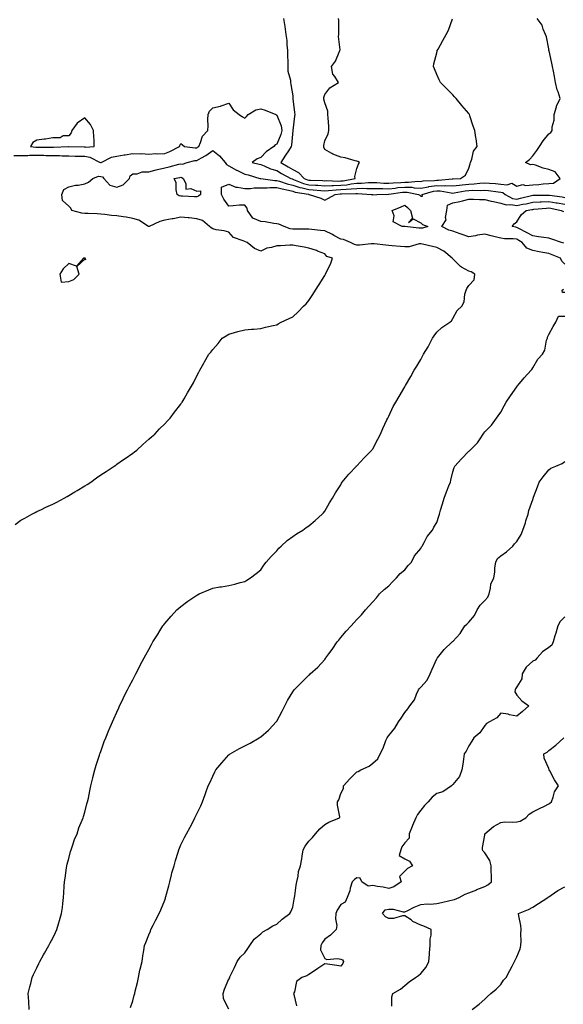
# Model space of a CAD drawing. Units: inches. Extents: x 950003 to 952643, y 7247738 to 7250378.
# Drawn here: x 951777 to 952117, y 7248845 to 7249461 of the extents above; entities that cross this region are included whole.
import ezdxf

# ---------------------------------------------------------------- set-up
doc = ezdxf.new("R2010")
doc.units = ezdxf.units.IN
doc.header["$MEASUREMENT"] = 0
doc.layers.add('Contour_95007247', color=7, linetype='Continuous', true_color=0xcb8454)

msp = doc.modelspace()

# ---------------------------------------------------------------- linework, layer by layer
at = {"layer": 'Contour_95007247'}
for points in [[(951773.75, 7249376.22, 3199), (951778.05, 7249376.3, 3199), (951782.42, 7249376.29, 3199), (951783.52, 7249376.45, 3199), (951788.05, 7249376.43, 3199), (951792.49, 7249376.36, 3199), (951793.65, 7249376.32, 3199), (951798.05, 7249376.26, 3199), (951802.31, 7249376.18, 3199), (951803.92, 7249376.05, 3199), (951808.05, 7249375.97, 3199), (951812.01, 7249375.88, 3199), (951814.13, 7249375.84, 3199), (951818.05, 7249375.75, 3199), (951821.32, 7249375.19, 3199), (951827.79, 7249371.92, 3199), (951827.92, 7249371.79, 3199), (951828.05, 7249371.76, 3199), (951828.21, 7249371.76, 3199), (951828.34, 7249371.92, 3199), (951834.84, 7249375.13, 3199), (951838.05, 7249375.87, 3199), (951842.7, 7249376.57, 3199), (951843.34, 7249376.63, 3199), (951848.05, 7249377.46, 3199), (951852.72, 7249377.25, 3199), (951853.61, 7249377.48, 3199), (951858.05, 7249377.11, 3199), (951862.54, 7249377.43, 3199), (951863.42, 7249377.29, 3199), (951868.05, 7249377.51, 3199), (951871.19, 7249378.78, 3199), (951877.37, 7249381.92, 3199), (951877.45, 7249382.52, 3199), (951878.05, 7249383.72, 3199), (951879.08, 7249382.95, 3199), (951880.34, 7249381.92, 3199), (951887.14, 7249381.01, 3199), (951888.05, 7249381.05, 3199), (951888.6, 7249381.37, 3199), (951889.35, 7249381.92, 3199), (951890.46, 7249384.33, 3199), (951891.59, 7249388.38, 3199), (951894.92, 7249391.92, 3199), (951895.26, 7249394.71, 3199), (951894.89, 7249398.76, 3199), (951895.14, 7249401.92, 3199), (951895.95, 7249404.02, 3199), (951898.05, 7249406.13, 3199), (951902.96, 7249407.01, 3199), (951903.38, 7249407.25, 3199), (951908.05, 7249409, 3199), (951910.88, 7249404.75, 3199), (951914.57, 7249401.92, 3199), (951916.56, 7249400.43, 3199), (951918.05, 7249399.7, 3199), (951919.22, 7249400.75, 3199), (951920.18, 7249401.92, 3199), (951925.09, 7249404.88, 3199), (951928.05, 7249405.38, 3199), (951930.76, 7249404.63, 3199), (951937.5, 7249401.92, 3199), (951937.81, 7249401.68, 3199), (951938.05, 7249401.58, 3199), (951940.85, 7249394.72, 3199), (951941.21, 7249391.92, 3199), (951940.65, 7249389.32, 3199), (951938.05, 7249383.31, 3199), (951937.08, 7249382.89, 3199), (951936.25, 7249381.92, 3199), (951931.45, 7249378.52, 3199), (951928.05, 7249375.04, 3199), (951925.76, 7249374.21, 3199), (951922.75, 7249371.92, 3199), (951926.99, 7249370.86, 3199), (951928.05, 7249370.56, 3199), (951930.25, 7249369.72, 3199), (951934.09, 7249367.96, 3199), (951938.05, 7249366.79, 3199), (951941.1, 7249364.97, 3199), (951946.81, 7249361.92, 3199), (951947.74, 7249361.61, 3199), (951948.05, 7249361.53, 3199), (951948.64, 7249361.33, 3199), (951954.87, 7249358.74, 3199), (951958.05, 7249357.9, 3199), (951962.32, 7249357.65, 3199), (951963.73, 7249357.6, 3199), (951968.05, 7249357.34, 3199), (951972.44, 7249357.53, 3199), (951973.61, 7249357.48, 3199), (951978.05, 7249357.63, 3199), (951981.97, 7249358, 3199), (951984.66, 7249358.53, 3199), (951988.05, 7249358.92, 3199), (951991.02, 7249358.95, 3199), (951995.46, 7249359.33, 3199), (951998.05, 7249359.36, 3199), (952000.68, 7249359.29, 3199), (952005.11, 7249358.98, 3199), (952008.05, 7249358.91, 3199), (952010.78, 7249359.19, 3199), (952015.53, 7249359.4, 3199), (952018.05, 7249359.63, 3199), (952020.43, 7249359.54, 3199), (952026.28, 7249360.15, 3199), (952028.05, 7249360.05, 3199), (952029.63, 7249360.34, 3199), (952036.72, 7249360.59, 3199), (952038.05, 7249360.78, 3199), (952039.23, 7249360.74, 3199), (952047.79, 7249361.66, 3199), (952048.05, 7249361.64, 3199), (952048.29, 7249361.68, 3199), (952052.9, 7249361.92, 3199), (952056.11, 7249363.86, 3199), (952058.05, 7249368.23, 3199), (952058.97, 7249371, 3199), (952059.27, 7249371.92, 3199), (952060.04, 7249373.91, 3199), (952061.1, 7249378.87, 3199), (952063.27, 7249381.92, 3199), (952062.73, 7249386.6, 3199), (952062.53, 7249387.44, 3199), (952061.88, 7249391.92, 3199), (952060.75, 7249394.62, 3199), (952058.84, 7249401.13, 3199), (952058.57, 7249401.92, 3199), (952058.34, 7249402.21, 3199), (952058.05, 7249402.59, 3199), (952053.66, 7249407.53, 3199), (952050.21, 7249411.92, 3199), (952049.17, 7249413.04, 3199), (952048.05, 7249414.26, 3199), (952044.2, 7249418.07, 3199), (952040.43, 7249421.92, 3199), (952039.68, 7249423.55, 3199), (952038.05, 7249426.88, 3199), (952036.61, 7249430.48, 3199), (952035.95, 7249431.92, 3199), (952036.27, 7249433.7, 3199), (952038.05, 7249440.52, 3199), (952038.35, 7249441.62, 3199), (952038.43, 7249441.92, 3199), (952038.9, 7249442.77, 3199), (952041.84, 7249448.13, 3199), (952044.01, 7249451.92, 3199), (952045.35, 7249454.62, 3199), (952047.86, 7249461.73, 3199)], [(951774.52, 7249145.45, 3198), (951778.05, 7249148.05, 3198), (951780.55, 7249149.42, 3198), (951785.08, 7249151.92, 3198), (951787.05, 7249152.92, 3198), (951788.05, 7249153.47, 3198), (951790.97, 7249154.84, 3198), (951793.82, 7249156.15, 3198), (951798.05, 7249158.2, 3198), (951800.55, 7249159.42, 3198), (951805.16, 7249161.92, 3198), (951807.03, 7249162.94, 3198), (951808.05, 7249163.54, 3198), (951811.89, 7249165.76, 3198), (951813.38, 7249166.59, 3198), (951818.05, 7249169.58, 3198), (951819.54, 7249170.43, 3198), (951821.8, 7249171.92, 3198), (951825.46, 7249174.51, 3198), (951828.05, 7249176.53, 3198), (951831.39, 7249178.58, 3198), (951836.53, 7249181.92, 3198), (951837.41, 7249182.56, 3198), (951838.05, 7249183.09, 3198), (951841.67, 7249185.54, 3198), (951843.31, 7249186.66, 3198), (951848.05, 7249189.99, 3198), (951849.13, 7249190.84, 3198), (951850.57, 7249191.92, 3198), (951854.45, 7249195.52, 3198), (951858.05, 7249198.7, 3198), (951859.72, 7249200.25, 3198), (951861.86, 7249201.92, 3198), (951864.8, 7249205.17, 3198), (951868.05, 7249208.37, 3198), (951869.72, 7249210.25, 3198), (951871.49, 7249211.92, 3198), (951874.25, 7249215.72, 3198), (951878.05, 7249220.64, 3198), (951878.57, 7249221.4, 3198), (951879.01, 7249221.92, 3198), (951880.19, 7249224.06, 3198), (951882.18, 7249227.79, 3198), (951884.72, 7249231.92, 3198), (951885.94, 7249234.03, 3198), (951888.05, 7249238.37, 3198), (951889.27, 7249240.7, 3198), (951889.95, 7249241.92, 3198), (951892.42, 7249246.3, 3198), (951892.88, 7249247.09, 3198), (951895.57, 7249251.92, 3198), (951896.85, 7249253.12, 3198), (951898.05, 7249254.87, 3198), (951901.4, 7249258.57, 3198), (951903.98, 7249261.92, 3198), (951906.5, 7249263.47, 3198), (951908.05, 7249264.54, 3198), (951911.59, 7249265.46, 3198), (951913.79, 7249266.18, 3198), (951918.05, 7249267.21, 3198), (951922.31, 7249267.66, 3198), (951923.81, 7249267.68, 3198), (951928.05, 7249268.08, 3198), (951931.07, 7249268.9, 3198), (951935.92, 7249269.79, 3198), (951938.05, 7249270.29, 3198), (951939.06, 7249270.91, 3198), (951940.74, 7249271.92, 3198), (951945.76, 7249274.21, 3198), (951948.05, 7249275.3, 3198), (951951.52, 7249278.45, 3198), (951954.76, 7249281.92, 3198), (951956.46, 7249283.51, 3198), (951958.05, 7249285.49, 3198), (951960.69, 7249289.28, 3198), (951962.22, 7249291.92, 3198), (951964.51, 7249295.46, 3198), (951968.05, 7249301.24, 3198), (951968.31, 7249301.66, 3198), (951968.45, 7249301.92, 3198), (951968.76, 7249302.63, 3198), (951971.64, 7249308.33, 3198), (951972.83, 7249311.92, 3198), (951969.29, 7249313.16, 3198), (951968.05, 7249314.68, 3198), (951963.52, 7249316.45, 3198), (951962.86, 7249316.73, 3198), (951958.05, 7249318.34, 3198), (951955.12, 7249318.99, 3198), (951950.19, 7249319.78, 3198), (951948.05, 7249320.21, 3198), (951946.32, 7249320.19, 3198), (951940.33, 7249319.64, 3198), (951938.05, 7249319.63, 3198), (951934.78, 7249318.65, 3198), (951931.8, 7249318.17, 3198), (951928.05, 7249316.46, 3198), (951924.17, 7249318.04, 3198), (951919.55, 7249321.92, 3198), (951918.44, 7249322.31, 3198), (951918.05, 7249322.37, 3198), (951917.11, 7249322.86, 3198), (951911.07, 7249324.94, 3198), (951908.05, 7249328.37, 3198), (951905.28, 7249329.15, 3198), (951900.15, 7249329.82, 3198), (951898.05, 7249330.29, 3198), (951897.07, 7249330.94, 3198), (951895.97, 7249331.92, 3198), (951891.65, 7249335.52, 3198), (951888.05, 7249336.64, 3198), (951883.37, 7249337.24, 3198), (951882.72, 7249337.25, 3198), (951878.05, 7249337.74, 3198), (951873.26, 7249336.71, 3198), (951872.77, 7249336.64, 3198), (951868.05, 7249335.7, 3198), (951864.96, 7249335.01, 3198), (951858.3, 7249331.92, 3198), (951858.17, 7249331.8, 3198), (951858.05, 7249331.77, 3198), (951857.97, 7249331.84, 3198), (951857.89, 7249331.92, 3198), (951851.92, 7249335.79, 3198), (951848.05, 7249336.88, 3198), (951843.87, 7249337.74, 3198), (951842.05, 7249337.92, 3198), (951838.05, 7249338.6, 3198), (951834.87, 7249338.74, 3198), (951830.59, 7249339.38, 3198), (951828.05, 7249339.52, 3198), (951825.88, 7249339.75, 3198), (951820.11, 7249339.86, 3198), (951818.05, 7249340.05, 3198), (951816.2, 7249340.07, 3198), (951810.08, 7249341.92, 3198), (951809.34, 7249343.21, 3198), (951808.05, 7249344.45, 3198), (951804.17, 7249348.04, 3198), (951803.81, 7249351.92, 3198), (951805.06, 7249354.91, 3198), (951808.05, 7249356.65, 3198), (951812.32, 7249357.65, 3198), (951813.85, 7249357.72, 3198), (951818.05, 7249358.43, 3198), (951820.5, 7249359.47, 3198), (951823.16, 7249361.92, 3198), (951826.69, 7249363.28, 3198), (951828.05, 7249363.03, 3198), (951829.13, 7249363, 3198), (951829.99, 7249361.92, 3198), (951833.77, 7249357.64, 3198), (951838.05, 7249356.52, 3198), (951842, 7249357.97, 3198), (951846.1, 7249361.92, 3198), (951846.49, 7249363.48, 3198), (951848.05, 7249364.86, 3198), (951850.88, 7249364.75, 3198), (951853.95, 7249366.02, 3198), (951858.05, 7249365.96, 3198), (951862.66, 7249367.31, 3198), (951863.62, 7249367.49, 3198), (951868.05, 7249368.58, 3198), (951870.81, 7249369.16, 3198), (951876.92, 7249370.79, 3198), (951878.05, 7249371.04, 3198), (951879.07, 7249370.9, 3198), (951882.09, 7249371.92, 3198), (951886.89, 7249373.08, 3198), (951888.05, 7249373.13, 3198), (951890.95, 7249374.82, 3198), (951893.67, 7249376.3, 3198), (951898.05, 7249379.36, 3198), (951902.25, 7249376.12, 3198), (951905.84, 7249371.92, 3198), (951906.75, 7249370.62, 3198), (951908.05, 7249369.77, 3198), (951912.84, 7249367.13, 3198), (951913.11, 7249366.98, 3198), (951918.05, 7249364.62, 3198), (951920.18, 7249364.05, 3198), (951927.52, 7249361.92, 3198), (951927.94, 7249361.81, 3198), (951928.16, 7249361.81, 3198), (951936.81, 7249360.68, 3198), (951938.05, 7249360.68, 3198), (951939.78, 7249360.19, 3198), (951944.67, 7249358.54, 3198), (951948.05, 7249357.72, 3198), (951952.4, 7249356.27, 3198), (951953.98, 7249355.99, 3198), (951958.05, 7249354.93, 3198), (951960.89, 7249354.76, 3198), (951965.61, 7249354.36, 3198), (951968.05, 7249354.21, 3198), (951970.44, 7249354.31, 3198), (951975.11, 7249354.86, 3198), (951978.05, 7249354.97, 3198), (951981.41, 7249355.28, 3198), (951984.66, 7249355.31, 3198), (951988.05, 7249355.7, 3198), (951991.87, 7249355.74, 3198), (951994.4, 7249355.57, 3198), (951998.05, 7249355.61, 3198), (952001.64, 7249355.51, 3198), (952004.4, 7249355.57, 3198), (952008.05, 7249355.48, 3198), (952012.01, 7249355.88, 3198), (952013.83, 7249356.14, 3198), (952018.05, 7249356.52, 3198), (952022.47, 7249356.34, 3198), (952023.91, 7249356.06, 3198), (952028.05, 7249355.84, 3198), (952032.83, 7249356.7, 3198), (952033.18, 7249356.79, 3198), (952038.05, 7249357.49, 3198), (952042.65, 7249357.32, 3198), (952043.55, 7249357.42, 3198), (952048.05, 7249357.2, 3198), (952052.23, 7249357.74, 3198), (952053.97, 7249357.84, 3198), (952058.05, 7249358.3, 3198), (952061.5, 7249358.47, 3198), (952065.08, 7249358.95, 3198), (952068.05, 7249359.13, 3198), (952071.12, 7249358.85, 3198), (952074.82, 7249358.69, 3198), (952078.05, 7249358.38, 3198), (952082.17, 7249357.8, 3198), (952084.99, 7249358.86, 3198), (952088.05, 7249357.11, 3198), (952091.87, 7249358.1, 3198), (952093.61, 7249357.48, 3198), (952098.05, 7249357.87, 3198), (952101.85, 7249358.12, 3198), (952104.57, 7249358.44, 3198), (952108.05, 7249358.7, 3198), (952110.98, 7249358.99, 3198), (952115.24, 7249361.92, 3198), (952112.12, 7249365.99, 3198), (952108.05, 7249367.43, 3198), (952104.53, 7249368.4, 3198), (952099.85, 7249370.12, 3198), (952098.05, 7249370.7, 3198), (952096.64, 7249370.51, 3198), (952093.46, 7249371.92, 3198), (952096.15, 7249373.82, 3198), (952098.05, 7249376.03, 3198), (952100.54, 7249379.43, 3198), (952102.21, 7249381.92, 3198), (952104.5, 7249385.47, 3198), (952108.05, 7249389.82, 3198), (952109.38, 7249390.59, 3198), (952110.29, 7249391.92, 3198), (952110.26, 7249394.13, 3198), (952111.58, 7249398.39, 3198), (952111.55, 7249401.92, 3198), (952112.87, 7249406.74, 3198), (952112.9, 7249407.07, 3198), (952115.18, 7249411.92, 3198), (952113.9, 7249416.07, 3198), (952113.4, 7249417.27, 3198), (952112.35, 7249421.92, 3198), (952111.77, 7249425.64, 3198), (952110.97, 7249429, 3198), (952110.44, 7249431.92, 3198), (952110.12, 7249433.99, 3198), (952108.27, 7249441.7, 3198), (952108.24, 7249441.92, 3198), (952108.21, 7249442.08, 3198), (952108.05, 7249443.07, 3198), (952106.63, 7249450.5, 3198), (952106.12, 7249451.92, 3198), (952104.64, 7249455.33, 3198), (952103.94, 7249457.81, 3198), (952100.89, 7249461.92, 3198)], [(951942.2, 7249461.92, 3200), (951943.03, 7249456.94, 3200), (951943.04, 7249456.91, 3200), (951943.74, 7249451.92, 3200), (951944.3, 7249448.17, 3200), (951944.39, 7249445.58, 3200), (951944.83, 7249441.92, 3200), (951944.78, 7249438.65, 3200), (951945.02, 7249434.95, 3200), (951944.96, 7249431.92, 3200), (951945.09, 7249428.96, 3200), (951946.61, 7249423.36, 3200), (951946.7, 7249421.92, 3200), (951946.89, 7249420.76, 3200), (951948.05, 7249413.48, 3200), (951948.19, 7249412.06, 3200), (951948.17, 7249411.92, 3200), (951948.17, 7249411.8, 3200), (951949.24, 7249403.11, 3200), (951949.29, 7249401.92, 3200), (951949.07, 7249400.9, 3200), (951948.06, 7249391.91, 3200), (951948.05, 7249391.82, 3200), (951947.29, 7249382.68, 3200), (951947.04, 7249381.92, 3200), (951945.35, 7249379.22, 3200), (951943.6, 7249376.37, 3200), (951940.59, 7249371.92, 3200), (951945.2, 7249369.07, 3200), (951948.05, 7249367.5, 3200), (951951.76, 7249365.63, 3200), (951955.24, 7249361.92, 3200), (951957.22, 7249361.09, 3200), (951958.05, 7249360.88, 3200), (951959.16, 7249360.81, 3200), (951966.68, 7249360.55, 3200), (951968.05, 7249360.47, 3200), (951969.44, 7249360.53, 3200), (951976.37, 7249360.24, 3200), (951978.05, 7249360.3, 3200), (951979.53, 7249360.44, 3200), (951987.03, 7249361.92, 3200), (951986.79, 7249363.18, 3200), (951988.05, 7249368.05, 3200), (951989.24, 7249370.73, 3200), (951989.74, 7249371.92, 3200), (951988.71, 7249372.58, 3200), (951988.05, 7249372.71, 3200), (951987.04, 7249372.93, 3200), (951980.91, 7249374.78, 3200), (951978.05, 7249375.28, 3200), (951973.17, 7249377.04, 3200), (951972.45, 7249377.52, 3200), (951968.05, 7249380.06, 3200), (951967.51, 7249381.38, 3200), (951967.46, 7249381.92, 3200), (951967.44, 7249382.53, 3200), (951968.05, 7249385.49, 3200), (951970.11, 7249389.86, 3200), (951970.57, 7249391.92, 3200), (951970.53, 7249394.4, 3200), (951970.12, 7249399.85, 3200), (951970.08, 7249401.92, 3200), (951970.02, 7249403.89, 3200), (951968.05, 7249409.19, 3200), (951967.56, 7249411.43, 3200), (951967.5, 7249411.92, 3200), (951967.46, 7249412.51, 3200), (951968.05, 7249414.48, 3200), (951971.33, 7249418.64, 3200), (951976.69, 7249421.92, 3200), (951974.34, 7249425.63, 3200), (951973.17, 7249427.04, 3200), (951972.27, 7249431.92, 3200), (951974.72, 7249435.25, 3200), (951977.05, 7249440.92, 3200), (951977.56, 7249441.92, 3200), (951977.67, 7249442.3, 3200), (951976.75, 7249450.62, 3200), (951976.95, 7249451.92, 3200), (951976.79, 7249453.18, 3200), (951976.96, 7249460.83, 3200), (951976.76, 7249461.92, 3200)], [(951783.27, 7248841.92, 3197), (951783.05, 7248846.92, 3197), (951782.78, 7248851.92, 3197), (951783.79, 7248856.18, 3197), (951784.26, 7248858.13, 3197), (951785.19, 7248861.92, 3197), (951786.04, 7248863.93, 3197), (951788.05, 7248867.96, 3197), (951789.35, 7248870.62, 3197), (951790, 7248871.92, 3197), (951792.29, 7248876.16, 3197), (951792.81, 7248877.16, 3197), (951795.64, 7248881.92, 3197), (951796.38, 7248883.59, 3197), (951798.05, 7248886.63, 3197), (951799.79, 7248890.18, 3197), (951800.64, 7248891.92, 3197), (951801.74, 7248895.61, 3197), (951802.34, 7248897.63, 3197), (951803.62, 7248901.92, 3197), (951804.11, 7248905.86, 3197), (951804.39, 7248908.26, 3197), (951804.83, 7248911.92, 3197), (951805.05, 7248914.92, 3197), (951805.26, 7248919.13, 3197), (951805.46, 7248921.92, 3197), (951805.77, 7248924.2, 3197), (951806.64, 7248930.51, 3197), (951806.84, 7248931.92, 3197), (951807.07, 7248932.9, 3197), (951808.05, 7248936.37, 3197), (951809.23, 7248940.74, 3197), (951809.61, 7248941.92, 3197), (951810.5, 7248944.37, 3197), (951811.74, 7248948.23, 3197), (951813.27, 7248951.92, 3197), (951814.44, 7248955.53, 3197), (951816.48, 7248960.35, 3197), (951817.06, 7248961.92, 3197), (951817.24, 7248962.73, 3197), (951818.05, 7248965.46, 3197), (951819.39, 7248970.58, 3197), (951819.83, 7248971.92, 3197), (951820.34, 7248974.21, 3197), (951821.17, 7248978.8, 3197), (951821.96, 7248981.92, 3197), (951823.09, 7248986.88, 3197), (951823.12, 7248986.99, 3197), (951824.35, 7248991.92, 3197), (951825.17, 7248994.8, 3197), (951827.21, 7249001.08, 3197), (951827.46, 7249001.92, 3197), (951827.62, 7249002.35, 3197), (951828.05, 7249003.41, 3197), (951830.28, 7249009.69, 3197), (951831.17, 7249011.92, 3197), (951833.16, 7249016.81, 3197), (951833.33, 7249017.2, 3197), (951835.33, 7249021.92, 3197), (951836.17, 7249023.8, 3197), (951838.05, 7249027.88, 3197), (951839.27, 7249030.7, 3197), (951839.88, 7249031.92, 3197), (951841.56, 7249035.43, 3197), (951842.5, 7249037.47, 3197), (951844.76, 7249041.92, 3197), (951845.85, 7249044.12, 3197), (951848.05, 7249048.26, 3197), (951849.29, 7249050.68, 3197), (951849.98, 7249051.92, 3197), (951852, 7249055.87, 3197), (951852.7, 7249057.27, 3197), (951855.19, 7249061.92, 3197), (951856.19, 7249063.78, 3197), (951858.05, 7249067.14, 3197), (951859.73, 7249070.24, 3197), (951860.68, 7249071.92, 3197), (951863.52, 7249076.45, 3197), (951865.06, 7249078.93, 3197), (951866.93, 7249081.92, 3197), (951867.42, 7249082.55, 3197), (951868.05, 7249083.38, 3197), (951872.02, 7249087.95, 3197), (951875.61, 7249091.92, 3197), (951876.89, 7249093.08, 3197), (951878.05, 7249094.14, 3197), (951882.59, 7249097.38, 3197), (951885.71, 7249099.58, 3197), (951888.05, 7249101.24, 3197), (951888.51, 7249101.46, 3197), (951889.61, 7249101.92, 3197), (951895.56, 7249104.41, 3197), (951898.05, 7249105.51, 3197), (951902.42, 7249106.3, 3197), (951903.5, 7249106.47, 3197), (951908.05, 7249107.3, 3197), (951911.82, 7249108.15, 3197), (951915.16, 7249109.03, 3197), (951918.05, 7249109.71, 3197), (951919.46, 7249110.51, 3197), (951921.67, 7249111.92, 3197), (951925.28, 7249114.69, 3197), (951928.05, 7249117.06, 3197), (951929.98, 7249119.99, 3197), (951931.45, 7249121.92, 3197), (951934.51, 7249125.46, 3197), (951938.05, 7249129.01, 3197), (951939.4, 7249130.57, 3197), (951940.86, 7249131.92, 3197), (951944.68, 7249135.29, 3197), (951948.05, 7249137.83, 3197), (951950.43, 7249139.54, 3197), (951954.37, 7249141.92, 3197), (951956.52, 7249143.45, 3197), (951958.05, 7249144.57, 3197), (951962.01, 7249147.96, 3197), (951966.49, 7249151.92, 3197), (951967.22, 7249152.75, 3197), (951968.05, 7249153.8, 3197), (951971.08, 7249158.89, 3197), (951972.86, 7249161.92, 3197), (951974.81, 7249165.16, 3197), (951978.05, 7249170.28, 3197), (951978.63, 7249171.34, 3197), (951979.02, 7249171.92, 3197), (951983.05, 7249176.92, 3197), (951987.82, 7249181.92, 3197), (951987.92, 7249182.05, 3197), (951988.05, 7249182.16, 3197), (951992.79, 7249187.18, 3197), (951997.48, 7249191.92, 3197), (951997.71, 7249192.26, 3197), (951998.05, 7249192.8, 3197), (952001.18, 7249198.79, 3197), (952002.94, 7249201.92, 3197), (952004.44, 7249205.53, 3197), (952006.92, 7249210.79, 3197), (952007.42, 7249211.92, 3197), (952007.63, 7249212.34, 3197), (952008.05, 7249213.18, 3197), (952010.86, 7249219.11, 3197), (952012.49, 7249221.92, 3197), (952014.51, 7249225.46, 3197), (952018.05, 7249231.55, 3197), (952018.19, 7249231.78, 3197), (952018.26, 7249231.92, 3197), (952018.55, 7249232.42, 3197), (952021.92, 7249238.05, 3197), (952023.96, 7249241.92, 3197), (952025.59, 7249244.38, 3197), (952028.05, 7249248.71, 3197), (952029.2, 7249250.77, 3197), (952029.78, 7249251.92, 3197), (952032.65, 7249256.52, 3197), (952032.97, 7249257, 3197), (952035.51, 7249261.92, 3197), (952036.53, 7249263.44, 3197), (952038.05, 7249265.8, 3197), (952041.3, 7249268.67, 3197), (952046.2, 7249271.92, 3197), (952047.21, 7249272.76, 3197), (952048.05, 7249274.33, 3197), (952050.8, 7249279.17, 3197), (952053.77, 7249281.92, 3197), (952055.27, 7249284.7, 3197), (952055.7, 7249289.57, 3197), (952056.39, 7249291.92, 3197), (952056.93, 7249293.04, 3197), (952058.05, 7249294.81, 3197), (952061.41, 7249298.56, 3197), (952061.85, 7249301.92, 3197), (952059.55, 7249303.42, 3197), (952058.05, 7249303.8, 3197), (952053.55, 7249306.42, 3197), (952052.87, 7249306.74, 3197), (952048.05, 7249311.5, 3197), (952047.87, 7249311.74, 3197), (952047.79, 7249311.92, 3197), (952042.53, 7249316.4, 3197), (952038.05, 7249318.65, 3197), (952035.41, 7249319.28, 3197), (952029.28, 7249320.69, 3197), (952028.05, 7249320.98, 3197), (952027.05, 7249320.92, 3197), (952020.85, 7249319.12, 3197), (952018.05, 7249319.02, 3197), (952015.41, 7249319.28, 3197), (952010.17, 7249319.8, 3197), (952008.05, 7249320.01, 3197), (952006.29, 7249320.16, 3197), (951998.98, 7249320.99, 3197), (951998.05, 7249321.08, 3197), (951997.17, 7249321.04, 3197), (951989.79, 7249320.18, 3197), (951988.05, 7249320.11, 3197), (951986.77, 7249320.64, 3197), (951984.11, 7249321.92, 3197), (951979.84, 7249323.71, 3197), (951978.05, 7249324, 3197), (951973.68, 7249326.29, 3197), (951972.85, 7249326.72, 3197), (951968.05, 7249329.12, 3197), (951965.48, 7249329.35, 3197), (951960.07, 7249329.9, 3197), (951958.05, 7249330.09, 3197), (951956.27, 7249330.14, 3197), (951949.83, 7249330.14, 3197), (951948.05, 7249330.19, 3197), (951946.54, 7249330.41, 3197), (951942.61, 7249331.92, 3197), (951939.44, 7249333.31, 3197), (951938.05, 7249333.59, 3197), (951936.24, 7249333.73, 3197), (951930.88, 7249334.75, 3197), (951928.05, 7249334.92, 3197), (951923.12, 7249336.99, 3197), (951919.76, 7249341.92, 3197), (951919.5, 7249343.37, 3197), (951918.05, 7249345.1, 3197), (951914.88, 7249345.09, 3197), (951910.79, 7249344.66, 3197), (951908.05, 7249344.64, 3197), (951905.08, 7249348.95, 3197), (951903.58, 7249351.92, 3197), (951903.47, 7249356.5, 3197), (951908.05, 7249358.25, 3197), (951912.54, 7249356.41, 3197), (951913.5, 7249356.47, 3197), (951918.05, 7249355.54, 3197), (951921.64, 7249355.51, 3197), (951923.94, 7249356.03, 3197), (951928.05, 7249356, 3197), (951932.14, 7249356.01, 3197), (951933.74, 7249356.23, 3197), (951938.05, 7249356.24, 3197), (951941.42, 7249355.29, 3197), (951945.42, 7249354.55, 3197), (951948.05, 7249353.91, 3197), (951949.54, 7249353.41, 3197), (951958.01, 7249351.96, 3197), (951958.05, 7249351.95, 3197), (951958.08, 7249351.95, 3197), (951958.42, 7249351.92, 3197), (951965.72, 7249349.59, 3197), (951968.05, 7249348.27, 3197), (951970.36, 7249349.61, 3197), (951974.61, 7249351.92, 3197), (951977.69, 7249352.28, 3197), (951978.05, 7249352.29, 3197), (951978.46, 7249352.33, 3197), (951987.55, 7249352.42, 3197), (951988.05, 7249352.48, 3197), (951988.62, 7249352.49, 3197), (951997.33, 7249351.92, 3197), (951997.88, 7249351.75, 3197), (951998.05, 7249351.66, 3197), (951998.23, 7249351.74, 3197), (952000.65, 7249351.92, 3197), (952007.91, 7249352.06, 3197), (952008.05, 7249352.05, 3197), (952008.2, 7249352.07, 3197), (952016.67, 7249353.3, 3197), (952018.05, 7249353.41, 3197), (952019.49, 7249353.36, 3197), (952026.76, 7249351.92, 3197), (952027.48, 7249351.35, 3197), (952028.05, 7249350.82, 3197), (952029.12, 7249350.85, 3197), (952028.99, 7249351.92, 3197), (952036.07, 7249353.9, 3197), (952038.05, 7249354.19, 3197), (952040.24, 7249354.11, 3197), (952047.15, 7249352.82, 3197), (952048.05, 7249352.77, 3197), (952049.03, 7249352.9, 3197), (952055.8, 7249354.17, 3197), (952058.05, 7249354.41, 3197), (952060.68, 7249354.55, 3197), (952065.55, 7249354.42, 3197), (952068.05, 7249354.57, 3197), (952070.48, 7249354.35, 3197), (952076.45, 7249353.52, 3197), (952078.05, 7249353.37, 3197), (952079.32, 7249353.19, 3197), (952080.84, 7249351.92, 3197), (952085.52, 7249349.39, 3197), (952088.05, 7249348.97, 3197), (952090.52, 7249349.45, 3197), (952097.31, 7249351.18, 3197), (952098.05, 7249351.33, 3197), (952098.6, 7249351.37, 3197), (952107.59, 7249351.46, 3197), (952108.05, 7249351.49, 3197), (952108.57, 7249351.4, 3197), (952116.47, 7249350.34, 3197), (952118.05, 7249350.05, 3197)], [(952118.05, 7249308.28, 3196), (952116.17, 7249310.05, 3196), (952115.47, 7249311.92, 3196), (952110.26, 7249314.13, 3196), (952108.05, 7249315.02, 3196), (952104.31, 7249315.66, 3196), (952102.13, 7249316, 3196), (952098.05, 7249316.73, 3196), (952094.34, 7249318.21, 3196), (952091.39, 7249321.92, 3196), (952089.29, 7249323.16, 3196), (952088.05, 7249323.8, 3196), (952085.89, 7249324.08, 3196), (952080.33, 7249324.2, 3196), (952078.05, 7249324.56, 3196), (952074.56, 7249325.41, 3196), (952072.19, 7249326.06, 3196), (952068.05, 7249326.98, 3196), (952063.61, 7249326.36, 3196), (952062.21, 7249326.08, 3196), (952058.05, 7249325.44, 3196), (952053.26, 7249327.13, 3196), (952052.65, 7249327.32, 3196), (952048.05, 7249328.87, 3196), (952045.68, 7249329.55, 3196), (952041.25, 7249331.92, 3196), (952043.96, 7249336.01, 3196), (952043.52, 7249337.39, 3196), (952044.29, 7249341.92, 3196), (952044.87, 7249345.1, 3196), (952048.05, 7249346.54, 3196), (952052.52, 7249347.45, 3196), (952054.09, 7249347.96, 3196), (952058.05, 7249348.96, 3196), (952061.03, 7249348.94, 3196), (952064.89, 7249348.76, 3196), (952068.05, 7249348.73, 3196), (952072.19, 7249347.78, 3196), (952073.6, 7249347.47, 3196), (952078.05, 7249346.42, 3196), (952081.46, 7249345.33, 3196), (952084.35, 7249345.62, 3196), (952088.05, 7249345.01, 3196), (952091.88, 7249345.75, 3196), (952093.91, 7249346.06, 3196), (952098.05, 7249346.95, 3196), (952102.75, 7249347.22, 3196), (952103.35, 7249347.22, 3196), (952108.05, 7249347.48, 3196), (952112.83, 7249346.7, 3196), (952113.39, 7249346.58, 3196), (952118.05, 7249345.76, 3196)], [(952117.47, 7249321.34, 3195), (952115.98, 7249321.92, 3195), (952109.96, 7249323.83, 3195), (952108.05, 7249324.46, 3195), (952105.06, 7249324.91, 3195), (952101.59, 7249325.46, 3195), (952098.05, 7249325.99, 3195), (952094.28, 7249328.15, 3195), (952089.42, 7249330.55, 3195), (952088.05, 7249331.27, 3195), (952087.46, 7249331.33, 3195), (952085.24, 7249331.92, 3195), (952086.48, 7249333.49, 3195), (952088.05, 7249334.78, 3195), (952090.77, 7249339.2, 3195), (952094.05, 7249341.92, 3195), (952097.52, 7249342.45, 3195), (952098.05, 7249342.56, 3195), (952098.73, 7249342.6, 3195), (952106.59, 7249343.38, 3195), (952108.05, 7249343.45, 3195), (952109.37, 7249343.24, 3195), (952115.84, 7249341.92, 3195), (952117.3, 7249341.17, 3195)], [(952118.05, 7249290.61, 3196), (952116.61, 7249290.48, 3196), (952116.39, 7249291.92, 3196), (952117.4, 7249292.57, 3196)], [(951846.72, 7248843.25, 3196), (951848.05, 7248847.26, 3196), (951849.02, 7248850.95, 3196), (951849.29, 7248851.92, 3196), (951849.59, 7248853.46, 3196), (951851.08, 7248858.89, 3196), (951851.59, 7248861.92, 3196), (951852.59, 7248866.46, 3196), (951852.72, 7248867.25, 3196), (951853.92, 7248871.92, 3196), (951854.38, 7248875.59, 3196), (951855, 7248878.87, 3196), (951855.44, 7248881.92, 3196), (951856.16, 7248883.81, 3196), (951858.05, 7248888.66, 3196), (951859.07, 7248890.9, 3196), (951859.39, 7248891.92, 3196), (951860.83, 7248894.7, 3196), (951862.37, 7248897.6, 3196), (951864.52, 7248901.92, 3196), (951865.63, 7248904.34, 3196), (951868.05, 7248910.32, 3196), (951868.45, 7248911.52, 3196), (951868.58, 7248911.92, 3196), (951868.77, 7248912.64, 3196), (951870.56, 7248919.41, 3196), (951871.24, 7248921.92, 3196), (951872.34, 7248926.21, 3196), (951872.59, 7248927.38, 3196), (951873.86, 7248931.92, 3196), (951874.72, 7248935.25, 3196), (951876.42, 7248940.29, 3196), (951876.9, 7248941.92, 3196), (951877.18, 7248942.79, 3196), (951878.05, 7248945.04, 3196), (951880.32, 7248949.65, 3196), (951881.7, 7248951.92, 3196), (951883.86, 7248956.11, 3196), (951885.73, 7248959.6, 3196), (951886.96, 7248961.92, 3196), (951887.31, 7248962.66, 3196), (951888.05, 7248964.46, 3196), (951890.54, 7248969.43, 3196), (951891.6, 7248971.92, 3196), (951893.42, 7248976.55, 3196), (951893.76, 7248977.63, 3196), (951895.3, 7248981.92, 3196), (951896.19, 7248983.78, 3196), (951898.05, 7248987.97, 3196), (951899.42, 7248990.55, 3196), (951900.09, 7248991.92, 3196), (951903.69, 7248996.28, 3196), (951908.05, 7249001.18, 3196), (951908.46, 7249001.51, 3196), (951909.02, 7249001.92, 3196), (951914.77, 7249005.2, 3196), (951918.05, 7249006.95, 3196), (951921.35, 7249008.62, 3196), (951927.11, 7249011.92, 3196), (951927.71, 7249012.26, 3196), (951928.05, 7249012.49, 3196), (951932.86, 7249016.73, 3196), (951933.06, 7249016.91, 3196), (951933.34, 7249017.21, 3196), (951937.7, 7249021.92, 3196), (951937.85, 7249022.12, 3196), (951938.05, 7249022.42, 3196), (951941.38, 7249028.59, 3196), (951943.12, 7249031.92, 3196), (951944.78, 7249035.19, 3196), (951948.05, 7249040.72, 3196), (951948.56, 7249041.41, 3196), (951948.98, 7249041.92, 3196), (951953.45, 7249046.52, 3196), (951958.05, 7249051.03, 3196), (951958.54, 7249051.43, 3196), (951959.02, 7249051.92, 3196), (951963.77, 7249056.2, 3196), (951968.05, 7249060.98, 3196), (951968.46, 7249061.51, 3196), (951968.67, 7249061.92, 3196), (951970.55, 7249064.42, 3196), (951972.71, 7249067.26, 3196), (951975.92, 7249071.92, 3196), (951976.86, 7249073.11, 3196), (951978.05, 7249074.64, 3196), (951981.4, 7249078.57, 3196), (951984.61, 7249081.92, 3196), (951986.18, 7249083.79, 3196), (951988.05, 7249085.9, 3196), (951991.04, 7249088.93, 3196), (951993.65, 7249091.92, 3196), (951995.65, 7249094.32, 3196), (951998.05, 7249096.96, 3196), (952000.38, 7249099.59, 3196), (952002.39, 7249101.92, 3196), (952005.17, 7249104.8, 3196), (952008.05, 7249107.09, 3196), (952010.42, 7249109.55, 3196), (952012.84, 7249111.92, 3196), (952015.2, 7249114.77, 3196), (952018.05, 7249117.09, 3196), (952020.31, 7249119.66, 3196), (952022.2, 7249121.92, 3196), (952024.16, 7249125.81, 3196), (952028.05, 7249130.46, 3196), (952028.6, 7249131.37, 3196), (952028.99, 7249131.92, 3196), (952030.22, 7249134.09, 3196), (952032.07, 7249137.9, 3196), (952035.34, 7249141.92, 3196), (952036.29, 7249143.68, 3196), (952038.05, 7249146.54, 3196), (952039.33, 7249150.64, 3196), (952039.77, 7249151.92, 3196), (952040.47, 7249154.34, 3196), (952041.74, 7249158.23, 3196), (952042.68, 7249161.92, 3196), (952044.1, 7249165.87, 3196), (952045.67, 7249169.54, 3196), (952046.6, 7249171.92, 3196), (952046.91, 7249173.06, 3196), (952048.05, 7249178.25, 3196), (952048.88, 7249181.09, 3196), (952049.38, 7249181.92, 3196), (952053.6, 7249186.37, 3196), (952058.05, 7249191.16, 3196), (952058.46, 7249191.51, 3196), (952058.97, 7249191.92, 3196), (952063.58, 7249196.39, 3196), (952065.15, 7249199.02, 3196), (952067.09, 7249201.92, 3196), (952067.46, 7249202.51, 3196), (952068.05, 7249203.38, 3196), (952072.36, 7249207.61, 3196), (952075.39, 7249211.92, 3196), (952076.55, 7249213.42, 3196), (952078.05, 7249215.74, 3196), (952080.31, 7249219.66, 3196), (952081.49, 7249221.92, 3196), (952084.15, 7249225.82, 3196), (952088.05, 7249231.44, 3196), (952088.23, 7249231.74, 3196), (952088.32, 7249231.92, 3196), (952089.72, 7249233.59, 3196), (952092.73, 7249237.24, 3196), (952097.11, 7249241.92, 3196), (952097.52, 7249242.45, 3196), (952098.05, 7249243.45, 3196), (952101.19, 7249248.78, 3196), (952104.09, 7249251.92, 3196), (952105.56, 7249254.41, 3196), (952106.79, 7249260.66, 3196), (952107.24, 7249261.92, 3196), (952107.4, 7249262.57, 3196), (952108.05, 7249264.16, 3196), (952110.81, 7249269.16, 3196), (952112.47, 7249271.92, 3196), (952114.26, 7249275.71, 3196), (952118.05, 7249275.66, 3196)], [(951908.05, 7248842.1, 3195), (951904.78, 7248848.65, 3195), (951904.56, 7248851.92, 3195), (951905.39, 7248854.58, 3195), (951908.05, 7248861.04, 3195), (951908.66, 7248861.31, 3195), (951908.56, 7248861.92, 3195), (951909.03, 7248862.9, 3195), (951911.7, 7248868.27, 3195), (951913.38, 7248871.92, 3195), (951915.3, 7248874.67, 3195), (951918.05, 7248877.37, 3195), (951919.91, 7248880.06, 3195), (951921.26, 7248881.92, 3195), (951924, 7248885.97, 3195), (951928.05, 7248889.27, 3195), (951929.44, 7248890.53, 3195), (951932.07, 7248891.92, 3195), (951935.6, 7248894.37, 3195), (951938.05, 7248895.28, 3195), (951941.51, 7248898.46, 3195), (951946.21, 7248901.92, 3195), (951946.88, 7248903.09, 3195), (951948.05, 7248906.03, 3195), (951948.92, 7248911.05, 3195), (951949.09, 7248911.92, 3195), (951949.27, 7248913.14, 3195), (951950.28, 7248919.69, 3195), (951950.58, 7248921.92, 3195), (951951.39, 7248925.26, 3195), (951951.65, 7248928.32, 3195), (951953, 7248931.92, 3195), (951953.68, 7248936.29, 3195), (951953.95, 7248937.82, 3195), (951954.59, 7248941.92, 3195), (951955.78, 7248944.19, 3195), (951958.05, 7248947.18, 3195), (951960.48, 7248949.49, 3195), (951962.39, 7248951.92, 3195), (951965.03, 7248954.94, 3195), (951968.05, 7248957.64, 3195), (951970.73, 7248959.24, 3195), (951977.34, 7248961.92, 3195), (951977.42, 7248962.55, 3195), (951975.95, 7248969.82, 3195), (951976.11, 7248971.92, 3195), (951976.83, 7248973.14, 3195), (951978.05, 7248977.07, 3195), (951979.7, 7248980.27, 3195), (951979.78, 7248981.92, 3195), (951983.78, 7248986.19, 3195), (951988.05, 7248990.59, 3195), (951989.02, 7248990.95, 3195), (951990.73, 7248991.92, 3195), (951995.76, 7248994.21, 3195), (951998.05, 7248995.97, 3195), (952001.23, 7248998.74, 3195), (952002.81, 7249001.92, 3195), (952004.6, 7249005.37, 3195), (952006.35, 7249010.22, 3195), (952007.06, 7249011.92, 3195), (952007.42, 7249012.55, 3195), (952008.05, 7249013.47, 3195), (952011.96, 7249018.01, 3195), (952014.15, 7249021.92, 3195), (952015.83, 7249024.14, 3195), (952018.05, 7249027.7, 3195), (952019.93, 7249030.04, 3195), (952021.34, 7249031.92, 3195), (952024.24, 7249035.73, 3195), (952025.41, 7249039.28, 3195), (952026.63, 7249041.92, 3195), (952027.23, 7249042.74, 3195), (952028.05, 7249043.6, 3195), (952032.08, 7249047.89, 3195), (952034.07, 7249051.92, 3195), (952035.18, 7249054.79, 3195), (952038.05, 7249061.3, 3195), (952038.29, 7249061.68, 3195), (952038.45, 7249061.92, 3195), (952040.21, 7249064.08, 3195), (952042.71, 7249067.26, 3195), (952047.75, 7249071.92, 3195), (952047.87, 7249072.1, 3195), (952048.05, 7249072.26, 3195), (952052.79, 7249077.18, 3195), (952055.7, 7249081.92, 3195), (952056.86, 7249083.11, 3195), (952058.05, 7249084.21, 3195), (952061.62, 7249088.35, 3195), (952063.25, 7249091.92, 3195), (952065.16, 7249094.81, 3195), (952068.05, 7249097.77, 3195), (952070.01, 7249099.96, 3195), (952070.75, 7249101.92, 3195), (952071.74, 7249105.61, 3195), (952071.96, 7249108.01, 3195), (952073.72, 7249111.92, 3195), (952074.36, 7249115.61, 3195), (952074.46, 7249118.33, 3195), (952074.94, 7249121.92, 3195), (952075.96, 7249124.01, 3195), (952078.05, 7249125.83, 3195), (952081.73, 7249128.24, 3195), (952085.59, 7249131.92, 3195), (952086.71, 7249133.26, 3195), (952088.05, 7249134.85, 3195), (952090.76, 7249139.21, 3195), (952091.87, 7249141.92, 3195), (952093.51, 7249146.46, 3195), (952093.83, 7249147.7, 3195), (952095.14, 7249151.92, 3195), (952095.73, 7249154.24, 3195), (952098.05, 7249161.06, 3195), (952098.3, 7249161.67, 3195), (952098.39, 7249161.92, 3195), (952098.6, 7249162.47, 3195), (952100.98, 7249168.99, 3195), (952102.11, 7249171.92, 3195), (952104.67, 7249175.3, 3195), (952108.05, 7249179.51, 3195), (952109.42, 7249180.55, 3195), (952112.59, 7249181.92, 3195), (952116.43, 7249183.54, 3195), (952118.05, 7249184.9, 3195)], [(952118.05, 7249087.68, 3194), (952115.27, 7249084.7, 3194), (952113.67, 7249081.92, 3194), (952112.49, 7249077.48, 3194), (952111.96, 7249075.83, 3194), (952110.82, 7249071.92, 3194), (952110.03, 7249069.94, 3194), (952108.05, 7249068.41, 3194), (952104.16, 7249065.81, 3194), (952100.85, 7249061.92, 3194), (952099.51, 7249060.46, 3194), (952098.05, 7249059.87, 3194), (952093.92, 7249056.05, 3194), (952091.57, 7249051.92, 3194), (952091.25, 7249048.72, 3194), (952088.05, 7249043.81, 3194), (952087.36, 7249042.61, 3194), (952087.07, 7249041.92, 3194), (952086.84, 7249040.71, 3194), (952088.05, 7249038.67, 3194), (952091.27, 7249035.14, 3194), (952095.72, 7249031.92, 3194), (952091.65, 7249028.32, 3194), (952088.05, 7249025.39, 3194), (952083.59, 7249026.38, 3194), (952082.82, 7249026.69, 3194), (952078.05, 7249027.37, 3194), (952075.64, 7249024.33, 3194), (952071.07, 7249021.92, 3194), (952069.08, 7249020.89, 3194), (952068.05, 7249019.68, 3194), (952064.98, 7249014.99, 3194), (952061.36, 7249011.92, 3194), (952060.09, 7249009.88, 3194), (952058.05, 7249006.9, 3194), (952056.38, 7249003.59, 3194), (952055.28, 7249001.92, 3194), (952054.73, 7248998.6, 3194), (952054.45, 7248995.52, 3194), (952053.73, 7248991.92, 3194), (952052.25, 7248987.72, 3194), (952048.05, 7248982.74, 3194), (952047.72, 7248982.25, 3194), (952047.34, 7248981.92, 3194), (952041.93, 7248978.04, 3194), (952038.05, 7248977.05, 3194), (952035.28, 7248974.69, 3194), (952032.65, 7248971.92, 3194), (952030.39, 7248969.58, 3194), (952028.05, 7248966.68, 3194), (952026.11, 7248963.86, 3194), (952025, 7248961.92, 3194), (952022.85, 7248957.12, 3194), (952022.63, 7248956.5, 3194), (952020.81, 7248951.92, 3194), (952020.85, 7248949.12, 3194), (952018.05, 7248946.14, 3194), (952016.36, 7248943.61, 3194), (952015.62, 7248941.92, 3194), (952014.49, 7248938.36, 3194), (952018.05, 7248936.12, 3194), (952020.96, 7248934.83, 3194), (952023.01, 7248931.92, 3194), (952019.78, 7248930.19, 3194), (952018.05, 7248928.43, 3194), (952014.87, 7248925.1, 3194), (952015.9, 7248921.92, 3194), (952011.18, 7248918.79, 3194), (952008.05, 7248917.72, 3194), (952004.55, 7248918.42, 3194), (952001.05, 7248918.92, 3194), (951998.05, 7248919.46, 3194), (951995.3, 7248919.17, 3194), (951991.22, 7248921.92, 3194), (951990.15, 7248924.02, 3194), (951988.05, 7248924.31, 3194), (951986.64, 7248923.33, 3194), (951985.21, 7248921.92, 3194), (951984.04, 7248917.91, 3194), (951983.72, 7248916.25, 3194), (951982.01, 7248911.92, 3194), (951980.92, 7248909.05, 3194), (951978.05, 7248907.56, 3194), (951975.81, 7248904.16, 3194), (951974.92, 7248901.92, 3194), (951974.7, 7248898.57, 3194), (951975.55, 7248894.42, 3194), (951975.27, 7248891.92, 3194), (951971.57, 7248888.4, 3194), (951968.05, 7248885.94, 3194), (951966.39, 7248883.58, 3194), (951965.53, 7248881.92, 3194), (951965.45, 7248879.32, 3194), (951968.05, 7248873.84, 3194), (951969.34, 7248873.21, 3194), (951976.1, 7248873.87, 3194), (951978.05, 7248873.46, 3194), (951979.22, 7248873.09, 3194), (951979.86, 7248871.92, 3194), (951979.3, 7248870.67, 3194), (951978.05, 7248868.95, 3194), (951975.64, 7248869.51, 3194), (951969.73, 7248870.24, 3194), (951968.05, 7248870.57, 3194), (951963.77, 7248867.64, 3194), (951962.92, 7248867.05, 3194), (951958.05, 7248863.89, 3194), (951956.87, 7248863.1, 3194), (951953.82, 7248861.92, 3194), (951950.44, 7248859.53, 3194), (951949.1, 7248852.97, 3194), (951948.61, 7248851.92, 3194), (951948.72, 7248851.25, 3194), (951950.34, 7248844.21, 3194)], [(952010.08, 7248843.95, 3193), (952010.04, 7248849.93, 3193), (952010.58, 7248851.92, 3193), (952015.36, 7248854.61, 3193), (952018.05, 7248857.01, 3193), (952020.79, 7248859.18, 3193), (952024.77, 7248861.92, 3193), (952026.73, 7248863.24, 3193), (952028.05, 7248864.44, 3193), (952031.44, 7248868.53, 3193), (952033.13, 7248871.92, 3193), (952033.51, 7248876.46, 3193), (952033.6, 7248877.47, 3193), (952033.97, 7248881.92, 3193), (952033.98, 7248885.99, 3193), (952034.64, 7248888.51, 3193), (952034.64, 7248891.92, 3193), (952030.11, 7248893.98, 3193), (952028.05, 7248894.73, 3193), (952023.23, 7248897.1, 3193), (952022.02, 7248897.95, 3193), (952018.05, 7248900.56, 3193), (952016.74, 7248900.61, 3193), (952011.15, 7248898.82, 3193), (952008.05, 7248898.88, 3193), (952006.08, 7248899.95, 3193), (952004.25, 7248901.92, 3193), (952005.74, 7248904.23, 3193), (952008.05, 7248904.75, 3193), (952010.81, 7248904.68, 3193), (952016.99, 7248902.98, 3193), (952018.05, 7248902.95, 3193), (952020.03, 7248903.9, 3193), (952023.94, 7248906.03, 3193), (952028.05, 7248907.6, 3193), (952031.99, 7248907.98, 3193), (952034.05, 7248907.92, 3193), (952038.05, 7248908.22, 3193), (952041.04, 7248908.93, 3193), (952046.35, 7248910.22, 3193), (952048.05, 7248910.63, 3193), (952049.12, 7248910.85, 3193), (952052.01, 7248911.92, 3193), (952055.93, 7248914.04, 3193), (952058.05, 7248914.93, 3193), (952063.04, 7248916.91, 3193), (952063.05, 7248916.92, 3193), (952068.05, 7248918.83, 3193), (952070.05, 7248919.92, 3193), (952072.41, 7248921.92, 3193), (952072.24, 7248926.11, 3193), (952072.2, 7248927.77, 3193), (952072.03, 7248931.92, 3193), (952071.19, 7248935.06, 3193), (952068.05, 7248939.94, 3193), (952067.14, 7248941.01, 3193), (952066.74, 7248941.92, 3193), (952066.7, 7248943.27, 3193), (952068.05, 7248950.94, 3193), (952068.18, 7248951.79, 3193), (952068.17, 7248951.92, 3193), (952073.59, 7248956.38, 3193), (952078.05, 7248958.85, 3193), (952080.69, 7248959.28, 3193), (952085.25, 7248959.12, 3193), (952088.05, 7248959.45, 3193), (952090.13, 7248959.84, 3193), (952093.85, 7248961.92, 3193), (952095.87, 7248964.1, 3193), (952098.05, 7248965.58, 3193), (952102.26, 7248967.71, 3193), (952105.39, 7248969.26, 3193), (952108.05, 7248970.59, 3193), (952108.85, 7248971.12, 3193), (952109.82, 7248971.92, 3193), (952110.93, 7248974.8, 3193), (952111.75, 7248978.22, 3193), (952114.09, 7248981.92, 3193), (952111.73, 7248985.6, 3193), (952108.68, 7248991.29, 3193), (952108.32, 7248991.92, 3193), (952108.05, 7248992.74, 3193), (952105.26, 7248999.13, 3193), (952104.93, 7249001.92, 3193), (952107.05, 7249002.92, 3193), (952108.05, 7249003.96, 3193), (952112.58, 7249007.39, 3193), (952117.47, 7249011.92, 3193)], [(952060.13, 7248841.92, 3192), (952064.7, 7248845.27, 3192), (952068.05, 7248848.42, 3192), (952069.87, 7248850.1, 3192), (952071.82, 7248851.92, 3192), (952075.27, 7248854.7, 3192), (952078.05, 7248857.62, 3192), (952079.76, 7248860.21, 3192), (952081.43, 7248861.92, 3192), (952083.69, 7248866.28, 3192), (952085.15, 7248869.02, 3192), (952086.68, 7248871.92, 3192), (952087.09, 7248872.88, 3192), (952088.05, 7248874.9, 3192), (952090.13, 7248879.84, 3192), (952090.62, 7248881.92, 3192), (952090.77, 7248884.64, 3192), (952090.74, 7248889.23, 3192), (952090.91, 7248891.92, 3192), (952090.67, 7248894.54, 3192), (952089.38, 7248900.59, 3192), (952089.23, 7248901.92, 3192), (952095.36, 7248904.61, 3192), (952098.05, 7248905.99, 3192), (952101.76, 7248908.21, 3192), (952107.47, 7248911.92, 3192), (952107.78, 7248912.19, 3192), (952108.05, 7248912.43, 3192), (952109.56, 7248913.43, 3192), (952113.68, 7248916.29, 3192), (952118.05, 7248918.71, 3192)]]:
    msp.add_polyline3d(points, dxfattribs=at)
for points in [[(951818.05, 7249381.62, 3200), (951818.42, 7249381.55, 3200), (951824.04, 7249381.92, 3200), (951823.87, 7249386.1, 3200), (951823.75, 7249387.62, 3200), (951823.61, 7249391.92, 3200), (951821.67, 7249395.54, 3200), (951818.05, 7249399.82, 3200), (951813.4, 7249396.57, 3200), (951809.92, 7249391.92, 3200), (951809.51, 7249390.46, 3200), (951808.05, 7249388.56, 3200), (951804.65, 7249388.52, 3200), (951802.75, 7249387.22, 3200), (951798.05, 7249387.22, 3200), (951793.51, 7249386.46, 3200), (951792.61, 7249386.48, 3200), (951788.05, 7249385.94, 3200), (951785.57, 7249384.4, 3200), (951784.21, 7249381.92, 3200), (951787.53, 7249381.4, 3200), (951788.05, 7249381.4, 3200), (951788.58, 7249381.39, 3200), (951797.54, 7249381.41, 3200), (951798.05, 7249381.4, 3200), (951798.58, 7249381.39, 3200), (951807.91, 7249381.78, 3200), (951808.19, 7249381.78, 3200), (951817.75, 7249381.62, 3200)], [(951888.05, 7249350.39, 3197), (951886.57, 7249350.44, 3197), (951879.13, 7249350.84, 3197), (951878.05, 7249350.88, 3197), (951877.13, 7249351, 3197), (951875.88, 7249351.92, 3197), (951875.22, 7249354.75, 3197), (951875.23, 7249359.1, 3197), (951873.98, 7249361.92, 3197), (951877.46, 7249362.51, 3197), (951878.05, 7249362.64, 3197), (951878.68, 7249362.55, 3197), (951879.53, 7249361.92, 3197), (951881.28, 7249358.69, 3197), (951881.29, 7249355.16, 3197), (951884.37, 7249355.6, 3197), (951888.05, 7249354.03, 3197), (951890.34, 7249354.21, 3197), (951890.45, 7249351.92, 3197), (951889.21, 7249350.76, 3197)], [(952028.05, 7249330.75, 3196), (952026.85, 7249330.72, 3196), (952018.16, 7249331.81, 3196), (952018.05, 7249331.81, 3196), (952017.95, 7249331.82, 3196), (952016.44, 7249331.92, 3196), (952010.87, 7249334.74, 3196), (952011.41, 7249338.56, 3196), (952010.3, 7249341.92, 3196), (952015.87, 7249344.1, 3196), (952018.05, 7249345.19, 3196), (952019.87, 7249343.74, 3196), (952021.76, 7249341.92, 3196), (952022.86, 7249337.11, 3196), (952020.42, 7249334.29, 3196), (952023.4, 7249336.57, 3196), (952028.05, 7249334.22, 3196), (952029.26, 7249333.13, 3196), (952032.61, 7249331.92, 3196), (952029.13, 7249330.84, 3196)], [(951808.05, 7249297.52, 3199), (951811.29, 7249298.68, 3199), (951814.53, 7249301.92, 3199), (951813.09, 7249306.88, 3199), (951818.05, 7249311.3, 3199), (951818.79, 7249311.18, 3199), (951818.27, 7249311.92, 3199), (951818.12, 7249311.99, 3199), (951818.05, 7249311.98, 3199), (951817.99, 7249311.98, 3199), (951817.34, 7249311.92, 3199), (951813, 7249306.97, 3199), (951808.05, 7249308.72, 3199), (951804.57, 7249305.4, 3199), (951802.45, 7249301.92, 3199), (951803.23, 7249297.1, 3199)]]:
    msp.add_polyline3d(points, close=True, dxfattribs=at)

doc.saveas('drawing.dxf')
